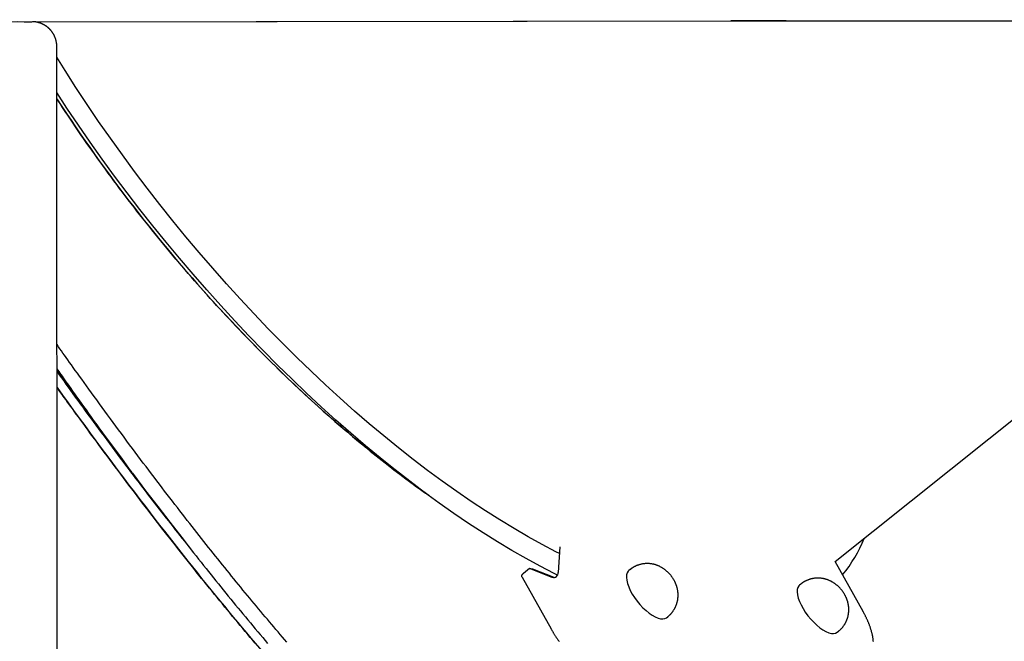
# Model space of a CAD drawing. Extents: x -2883 to 19706, y -5523 to 6083.
# Drawn here: x -106 to 448, y -91 to 259 of the extents above; entities that cross this region are included whole.
import ezdxf

# ---------------------------------------------------------------- set-up
doc = ezdxf.new("R2010")
doc.units = 0

msp = doc.modelspace()

# ---------------------------------------------------------------- linework, layer by layer
at = {"color": 7, "linetype": 'Continuous'}
for p, q in [((-117.67, 257.91), (982.81, 259.03)), ((-101.51, 257.91), (982.81, 259.02)), ((-96.9, 257.73), (-97.01, 257.92)), ((294.3, 258.32), (982.81, 258.71)), ((325.53, 258.35), (294.3, 258.32)), ((325.53, 258.35), (982.81, 258.72)), ((353.04, -46.08), (733.57, 258.57)), ((-84.55, -407.7), (-85.03, 243.92)), ((-84.63, 214), (-85.01, 214.6)), ((-42.65, 4.04), (-46.69, 9.39)), ((124.41, -8.8), (111.38, 0.63)), ((198.04, -37.78), (197.21, -52.18)), ((181.11, -49.84), (177.56, -52.68)), ((193.81, -54.91), (181.11, -49.84)), ((368.73, -74.09), (353.02, -46.06)), ((176.85, -54.82), (193.12, -83.87)), ((194.88, -55), (182.94, -50.24)), ((194.97, -55.03), (194.88, -55)), ((237.62, -50.51), (236.91, -51.08)), ((333.7, -58.7), (332.99, -59.26)), ((258.15, -77.62), (258.86, -77.06)), ((354.24, -85.81), (354.94, -85.24))]:
    msp.add_line(p, q, dxfattribs=at)
for points in [[(-107.36, 257.92), (-103.31, 257.91), (-101.77, 257.91), (-100.57, 257.91), (-99.71, 257.91), (-99.2, 257.91), (-99.05, 257.91)], [(-85.05, 243.91), (-85.05, 244.03), (-85.04, 244.15), (-85.03, 244.28), (-85.03, 244.4), (-85.03, 244.53), (-85.03, 244.67), (-85.03, 244.81), (-85.04, 244.96), (-85.05, 245.12), (-85.07, 245.28), (-85.09, 245.46), (-85.11, 245.64), (-85.14, 245.83), (-85.18, 246.02), (-85.21, 246.23), (-85.25, 246.44), (-85.3, 246.66), (-85.35, 246.88), (-85.4, 247.11), (-85.46, 247.34), (-85.52, 247.58), (-85.59, 247.81), (-85.66, 248.05), (-85.73, 248.28), (-85.81, 248.51), (-85.89, 248.74), (-85.97, 248.97), (-86.06, 249.19), (-86.15, 249.41), (-86.25, 249.63), (-86.35, 249.85), (-86.45, 250.06), (-86.56, 250.27), (-86.66, 250.48), (-86.78, 250.68), (-86.89, 250.88), (-87, 251.08), (-87.12, 251.28), (-87.24, 251.47), (-87.37, 251.66), (-87.49, 251.84), (-87.62, 252.03), (-87.75, 252.21), (-87.89, 252.39), (-88.02, 252.56), (-88.16, 252.73), (-88.3, 252.9), (-88.44, 253.07), (-88.58, 253.23), (-88.72, 253.39), (-88.87, 253.54), (-89.02, 253.7), (-89.17, 253.85), (-89.32, 253.99), (-89.47, 254.14), (-89.62, 254.28), (-89.77, 254.41), (-89.93, 254.55), (-90.08, 254.68), (-90.24, 254.81), (-90.4, 254.93), (-90.56, 255.05), (-90.72, 255.17), (-90.88, 255.29), (-91.04, 255.4), (-91.2, 255.51), (-91.36, 255.62), (-91.52, 255.72), (-91.68, 255.82), (-91.84, 255.92), (-92, 256.02), (-92.16, 256.11), (-92.32, 256.2), (-92.48, 256.28), (-92.64, 256.37), (-92.8, 256.45), (-92.96, 256.53), (-93.12, 256.6), (-93.28, 256.68), (-93.44, 256.74), (-93.6, 256.81), (-93.75, 256.88), (-93.91, 256.94), (-94.06, 257), (-94.22, 257.06), (-94.37, 257.11), (-94.52, 257.16), (-94.67, 257.21), (-94.82, 257.26), (-94.96, 257.31), (-95.11, 257.35), (-95.25, 257.39), (-95.39, 257.43), (-95.53, 257.46), (-95.67, 257.5), (-95.8, 257.53), (-95.94, 257.56), (-96.07, 257.59), (-96.19, 257.62), (-96.32, 257.64), (-96.44, 257.67), (-96.56, 257.69), (-96.68, 257.71), (-96.79, 257.73), (-96.9, 257.75), (-97.01, 257.76), (-97.11, 257.78), (-97.21, 257.79), (-97.31, 257.8), (-97.4, 257.81), (-97.49, 257.82), (-97.57, 257.83), (-97.65, 257.84), (-97.73, 257.85), (-97.81, 257.86), (-97.88, 257.86), (-97.95, 257.87), (-98.01, 257.87), (-98.07, 257.88), (-98.13, 257.88), (-98.18, 257.88), (-98.23, 257.89), (-98.27, 257.89), (-98.32, 257.89), (-98.36, 257.89), (-98.39, 257.89), (-98.43, 257.9), (-98.46, 257.9), (-98.49, 257.9), (-98.51, 257.9), (-98.54, 257.9), (-98.56, 257.9), (-98.58, 257.9), (-98.6, 257.9), (-98.62, 257.9), (-98.63, 257.9), (-98.65, 257.9), (-98.66, 257.9), (-98.67, 257.9), (-98.68, 257.9), (-98.69, 257.9), (-98.71, 257.9), (-98.72, 257.91), (-98.73, 257.91)], [(197.83, -41.43), (195.93, -40.47), (188.14, -36.4), (180.28, -32.06), (172.34, -27.47), (164.34, -22.62), (156.29, -17.52), (148.19, -12.19), (140.05, -6.61), (131.88, -0.8), (123.68, 5.25), (115.46, 11.51), (107.23, 17.99), (99, 24.68), (90.78, 31.58), (82.56, 38.67), (74.37, 45.96), (66.2, 53.44), (58.07, 61.09), (49.98, 68.92), (41.94, 76.91), (33.95, 85.06), (26.03, 93.35), (18.18, 101.8), (10.41, 110.37), (2.73, 119.07), (-4.87, 127.9), (-12.36, 136.83), (-19.75, 145.87), (-27.02, 155), (-34.18, 164.21), (-41.21, 173.51), (-48.1, 182.87), (-54.86, 192.3), (-61.48, 201.78), (-67.94, 211.3), (-74.24, 220.85), (-80.39, 230.44), (-85.02, 237.86)], [(196.78, -53.68), (194.92, -52.75), (187.06, -48.69), (179.13, -44.36), (171.12, -39.77), (163.04, -34.93), (154.91, -29.85), (146.74, -24.52), (138.51, -18.94), (130.26, -13.14), (121.97, -7.1), (113.67, -0.84), (105.35, 5.63), (97.03, 12.32), (88.71, 19.22), (80.4, 26.32), (72.1, 33.61), (63.83, 41.09), (55.59, 48.76), (47.39, 56.59), (39.23, 64.6), (31.13, 72.76), (23.09, 81.08), (15.11, 89.55), (7.21, 98.15), (-0.61, 106.88), (-8.34, 115.74), (-15.98, 124.71), (-23.51, 133.79), (-30.93, 142.97), (-38.24, 152.24), (-45.43, 161.59), (-52.49, 171.02), (-59.42, 180.51), (-66.2, 190.06), (-72.84, 199.66), (-79.33, 209.3), (-85.01, 217.97)], [(6.71, 96.24), (4.92, 98.21), (3.14, 100.18), (1.35, 102.16), (-0.43, 104.14), (-2.2, 106.12), (-3.98, 108.11), (-5.75, 110.1), (-7.51, 112.1), (-9.27, 114.11), (-11.02, 116.13), (-12.77, 118.15), (-14.51, 120.18), (-16.24, 122.22), (-17.97, 124.26), (-19.69, 126.32), (-21.41, 128.37), (-23.12, 130.43), (-24.83, 132.5), (-26.53, 134.57), (-28.22, 136.65), (-29.91, 138.73), (-31.6, 140.81), (-33.27, 142.9), (-34.94, 145), (-36.61, 147.1), (-38.27, 149.2), (-39.92, 151.31), (-41.56, 153.43), (-43.2, 155.55), (-44.83, 157.67), (-46.46, 159.8), (-48.07, 161.93), (-49.68, 164.06), (-51.29, 166.2), (-52.88, 168.35), (-54.47, 170.49), (-56.06, 172.64), (-57.63, 174.79), (-59.2, 176.95), (-60.76, 179.11), (-62.31, 181.27), (-63.86, 183.44), (-65.4, 185.6), (-66.93, 187.77), (-68.45, 189.95), (-69.96, 192.12), (-71.47, 194.3), (-72.96, 196.48), (-74.44, 198.67), (-75.91, 200.86), (-77.38, 203.04), (-78.84, 205.23), (-80.29, 207.43), (-81.74, 209.62), (-83.18, 211.81), (-84.63, 214)], [(111.38, 0.63), (109.48, 2.07), (107.59, 3.51), (105.69, 4.96), (103.8, 6.42), (101.9, 7.88), (100, 9.35), (98.11, 10.83), (96.21, 12.33), (94.31, 13.83), (92.42, 15.36), (90.52, 16.89), (88.62, 18.44), (86.72, 20), (84.83, 21.57), (82.93, 23.16), (81.03, 24.75), (79.14, 26.36), (77.24, 27.97), (75.35, 29.59), (73.46, 31.23), (71.56, 32.87), (69.67, 34.52), (67.78, 36.19), (65.9, 37.86), (64.01, 39.54), (62.12, 41.24), (60.24, 42.94), (58.36, 44.65), (56.48, 46.38), (54.6, 48.11), (52.72, 49.85), (50.85, 51.6), (48.98, 53.37), (47.11, 55.14), (45.24, 56.92), (43.37, 58.7), (41.51, 60.5), (39.65, 62.31), (37.79, 64.12), (35.94, 65.94), (34.08, 67.78), (32.23, 69.61), (30.39, 71.46), (28.54, 73.32), (26.7, 75.18), (24.87, 77.06), (23.04, 78.94), (21.21, 80.84), (19.38, 82.74), (17.57, 84.65), (15.75, 86.57), (13.94, 88.5), (12.13, 90.43), (10.32, 92.36), (8.51, 94.3), (6.71, 96.24)], [(44.4, -91.31), (43.19, -89.91), (41.98, -88.5), (40.76, -87.09), (39.55, -85.67), (38.34, -84.25), (37.12, -82.82), (35.91, -81.39), (34.69, -79.95), (33.47, -78.5), (32.24, -77.05), (31.01, -75.58), (29.77, -74.11), (28.54, -72.63), (27.3, -71.14), (26.05, -69.64), (24.8, -68.14), (23.55, -66.63), (22.29, -65.1), (21.03, -63.57), (19.76, -62.04), (18.49, -60.49), (17.22, -58.93), (15.94, -57.37), (14.66, -55.8), (13.38, -54.22), (12.09, -52.63), (10.79, -51.04), (9.5, -49.43), (8.2, -47.82), (6.9, -46.2), (5.59, -44.58), (4.29, -42.95), (2.98, -41.31), (1.68, -39.67), (0.37, -38.03), (-0.94, -36.38), (-2.25, -34.73), (-3.57, -33.06), (-4.89, -31.39), (-6.21, -29.71), (-7.55, -28.01), (-8.89, -26.29), (-10.24, -24.57), (-11.61, -22.82), (-12.98, -21.06), (-14.36, -19.28), (-15.76, -17.48), (-17.16, -15.67), (-18.58, -13.84), (-20, -12), (-21.44, -10.13), (-22.88, -8.25), (-24.34, -6.36), (-25.8, -4.44), (-27.28, -2.51), (-28.76, -0.56), (-30.26, 1.41), (-31.76, 3.39), (-33.28, 5.39), (-34.8, 7.41), (-36.33, 9.44), (-37.87, 11.49), (-39.41, 13.54), (-40.96, 15.61), (-42.5, 17.68), (-44.05, 19.75), (-45.6, 21.84), (-47.15, 23.92), (-48.7, 26.01), (-50.25, 28.1), (-51.8, 30.2), (-53.35, 32.3), (-54.89, 34.41), (-56.44, 36.52), (-57.99, 38.64), (-59.53, 40.75), (-61.06, 42.85), (-62.58, 44.93), (-64.07, 46.98), (-65.53, 49), (-66.96, 50.98), (-68.35, 52.9), (-69.7, 54.76), (-71, 56.57), (-72.26, 58.31), (-73.47, 60), (-74.63, 61.62), (-75.75, 63.19), (-76.82, 64.69), (-77.85, 66.13), (-78.83, 67.52), (-79.78, 68.84), (-80.68, 70.13), (-81.56, 71.37), (-82.42, 72.59), (-83.26, 73.78), (-84.08, 74.95), (-84.9, 76.12)], [(-46.69, 9.39), (-48.26, 11.53), (-49.82, 13.68), (-51.39, 15.82), (-52.96, 17.97), (-54.53, 20.12), (-56.1, 22.27), (-57.67, 24.43), (-59.24, 26.59), (-60.81, 28.76), (-62.37, 30.93), (-63.92, 33.07), (-65.44, 35.19), (-66.93, 37.27), (-68.38, 39.3), (-69.79, 41.26), (-71.14, 43.15), (-72.43, 44.95), (-73.66, 46.67), (-74.83, 48.31), (-75.93, 49.85), (-76.97, 51.31), (-77.94, 52.68), (-78.85, 53.97), (-79.7, 55.17), (-80.49, 56.28), (-81.22, 57.32), (-81.91, 58.3), (-82.55, 59.22), (-83.17, 60.09), (-83.76, 60.93), (-84.33, 61.75), (-84.89, 62.56)], [(-84.89, 61.91), (-83.01, 59.26), (-76.15, 49.67), (-69.29, 40.15), (-62.42, 30.71), (-55.55, 21.35), (-48.69, 12.09), (-44.63, 6.64)], [(-46.69, 9.39), (-53.59, 18.69), (-60.5, 28.08), (-67.41, 37.55), (-74.32, 47.11), (-81.22, 56.74), (-84.89, 61.9)], [(-84.89, 60.91), (-83.65, 59.16), (-82.4, 57.42), (-81.15, 55.66), (-79.88, 53.89), (-78.6, 52.11), (-77.3, 50.3), (-75.98, 48.47), (-74.64, 46.6), (-73.26, 44.71), (-71.87, 42.78), (-70.44, 40.83), (-69, 38.84), (-67.53, 36.84), (-66.05, 34.82), (-64.55, 32.77), (-63.03, 30.72), (-61.51, 28.65), (-59.97, 26.57), (-58.43, 24.49), (-56.89, 22.42), (-55.36, 20.35), (-53.83, 18.29), (-52.3, 16.25), (-50.79, 14.23), (-49.3, 12.24), (-47.82, 10.27), (-46.36, 8.33), (-44.92, 6.41), (-43.49, 4.52), (-42.08, 2.66), (-40.68, 0.82), (-39.3, -0.99), (-37.94, -2.78), (-36.59, -4.54), (-35.26, -6.29), (-33.93, -8.02), (-32.62, -9.73), (-31.31, -11.43), (-30, -13.13), (-28.7, -14.81), (-27.4, -16.49), (-26.1, -18.17), (-24.8, -19.84), (-23.5, -21.51), (-22.21, -23.17), (-20.91, -24.82), (-19.62, -26.47), (-18.33, -28.11), (-17.04, -29.75), (-15.75, -31.38), (-14.47, -33.01), (-13.18, -34.63), (-11.9, -36.24), (-10.62, -37.86), (-9.33, -39.47), (-8.05, -41.09)], [(-35.2, -15.11), (-36.73, -13.09), (-38.27, -11.08), (-39.8, -9.06), (-41.34, -7.04), (-42.87, -5.01), (-44.41, -2.99), (-45.95, -0.95), (-47.49, 1.09), (-49.03, 3.14), (-50.58, 5.2), (-52.12, 7.26), (-53.67, 9.33), (-55.22, 11.41), (-56.76, 13.49), (-58.31, 15.58), (-59.86, 17.67), (-61.41, 19.77), (-62.95, 21.86), (-64.47, 23.93), (-65.98, 25.97), (-67.45, 27.98), (-68.88, 29.93), (-70.26, 31.82), (-71.59, 33.64), (-72.85, 35.37), (-74.06, 37.02), (-75.19, 38.59), (-76.27, 40.07), (-77.28, 41.46), (-78.23, 42.77), (-79.12, 43.99), (-79.94, 45.13), (-80.69, 46.19), (-81.4, 47.17), (-82.05, 48.08), (-82.67, 48.94), (-83.25, 49.76), (-83.81, 50.54), (-84.35, 51.3), (-84.89, 52.06)], [(-42.64, 3.99), (-41.85, 2.93), (-35.02, -6.13), (-28.22, -15.06), (-21.46, -23.87), (-14.73, -32.55), (-8.05, -41.09)], [(26.68, -92.04), (25.29, -90.39), (23.88, -88.74), (22.48, -87.07), (21.07, -85.4), (19.65, -83.71), (18.23, -82.02), (16.81, -80.32), (15.38, -78.6), (13.95, -76.88), (12.51, -75.15), (11.07, -73.41), (9.63, -71.65), (8.18, -69.89), (6.73, -68.12), (5.27, -66.34), (3.81, -64.55), (2.35, -62.75), (0.88, -60.95), (-0.59, -59.13), (-2.06, -57.3), (-3.54, -55.47), (-5.02, -53.63), (-6.5, -51.78), (-7.99, -49.92), (-9.48, -48.05), (-10.97, -46.18), (-12.46, -44.29), (-13.96, -42.4), (-15.46, -40.5), (-16.96, -38.6), (-18.47, -36.68), (-19.98, -34.76), (-21.49, -32.82), (-23.01, -30.88), (-24.52, -28.93), (-26.04, -26.97), (-27.57, -25), (-29.09, -23.03), (-30.61, -21.05), (-32.14, -19.07), (-33.67, -17.09), (-35.2, -15.11)], [(-8.05, -41.09), (-6.65, -42.86), (-5.24, -44.63), (-3.84, -46.39), (-2.44, -48.16), (-1.04, -49.92), (0.36, -51.67), (1.76, -53.42), (3.15, -55.16), (4.54, -56.88), (5.93, -58.61), (7.31, -60.32), (8.69, -62.02), (10.07, -63.73), (11.45, -65.42), (12.83, -67.11), (14.21, -68.8), (15.6, -70.49), (16.98, -72.17), (18.36, -73.85), (19.75, -75.53), (21.13, -77.2), (22.52, -78.88), (23.91, -80.54), (25.29, -82.21), (26.68, -83.86), (28.07, -85.52), (29.45, -87.17), (30.84, -88.81), (32.23, -90.45), (33.62, -92.09)], [(256.56, -50.1), (256.32, -49.95), (256.08, -49.8), (255.85, -49.65), (255.61, -49.51), (255.37, -49.36), (255.13, -49.22), (254.89, -49.09), (254.64, -48.95), (254.4, -48.83), (254.15, -48.71), (253.91, -48.59), (253.66, -48.48), (253.41, -48.38), (253.17, -48.28), (252.92, -48.18), (252.67, -48.09), (252.42, -48.01), (252.18, -47.92), (251.93, -47.85), (251.68, -47.77), (251.43, -47.7), (251.18, -47.64), (250.93, -47.57), (250.68, -47.52), (250.43, -47.46), (250.18, -47.41), (249.93, -47.37), (249.67, -47.33), (249.42, -47.29), (249.17, -47.25), (248.91, -47.23), (248.65, -47.2), (248.4, -47.18), (248.14, -47.16), (247.88, -47.15), (247.63, -47.14), (247.37, -47.14), (247.11, -47.14), (246.86, -47.14), (246.6, -47.15), (246.34, -47.17), (246.08, -47.18), (245.83, -47.21), (245.57, -47.23), (245.31, -47.26), (245.06, -47.3), (244.8, -47.33), (244.54, -47.38), (244.29, -47.42), (244.04, -47.48), (243.78, -47.53), (243.53, -47.59), (243.28, -47.66), (243.03, -47.73), (242.78, -47.8), (242.53, -47.88), (242.29, -47.96), (242.04, -48.04), (241.8, -48.13), (241.56, -48.23), (241.32, -48.32), (241.09, -48.42), (240.86, -48.52), (240.63, -48.62), (240.41, -48.73), (240.19, -48.84), (239.98, -48.95), (239.77, -49.06), (239.57, -49.17), (239.37, -49.29), (239.18, -49.4), (238.99, -49.52), (238.81, -49.65), (238.64, -49.77), (238.46, -49.9), (238.3, -50.02), (238.13, -50.15), (237.97, -50.28), (237.8, -50.41), (237.64, -50.54)], [(176.88, -54.8), (176.85, -54.74), (176.81, -54.67), (176.78, -54.61), (176.75, -54.54), (176.73, -54.48), (176.71, -54.41), (176.69, -54.34), (176.68, -54.27), (176.67, -54.19), (176.67, -54.12), (176.68, -54.04), (176.69, -53.96), (176.71, -53.88), (176.73, -53.8), (176.76, -53.72), (176.79, -53.64), (176.82, -53.57), (176.86, -53.49), (176.9, -53.42), (176.94, -53.35), (176.99, -53.28), (177.04, -53.21), (177.08, -53.15), (177.13, -53.09), (177.19, -53.03), (177.24, -52.98), (177.29, -52.92), (177.34, -52.87), (177.4, -52.82), (177.45, -52.77), (177.51, -52.73), (177.56, -52.68)], [(236.91, -51.08), (236.52, -51.45), (235.95, -52.38), (235.62, -53.56), (235.55, -54.97), (235.74, -56.58), (236.17, -58.36), (236.85, -60.27), (237.76, -62.26), (238.87, -64.3), (240.17, -66.33), (241.62, -68.33), (243.2, -70.24), (244.88, -72.03), (246.61, -73.65), (248.36, -75.07), (250.09, -76.27), (251.77, -77.21), (253.35, -77.88), (254.82, -78.26), (256.12, -78.34), (257.25, -78.12), (258.15, -77.62)], [(258.84, -77.03), (258.97, -76.93), (259.1, -76.83), (259.23, -76.73), (259.36, -76.63), (259.49, -76.52), (259.63, -76.41), (259.77, -76.29), (259.9, -76.17), (260.04, -76.03), (260.18, -75.89), (260.33, -75.75), (260.47, -75.59), (260.62, -75.43), (260.77, -75.26), (260.91, -75.09), (261.07, -74.9), (261.22, -74.71), (261.37, -74.52), (261.52, -74.32), (261.67, -74.11), (261.82, -73.9), (261.97, -73.69), (262.12, -73.47), (262.26, -73.25), (262.4, -73.03), (262.53, -72.81), (262.66, -72.59), (262.78, -72.36), (262.9, -72.14), (263.02, -71.91), (263.13, -71.68), (263.24, -71.45), (263.34, -71.22), (263.44, -70.99), (263.53, -70.75), (263.62, -70.52), (263.71, -70.29), (263.79, -70.05), (263.87, -69.82), (263.95, -69.58), (264.02, -69.34), (264.09, -69.11), (264.15, -68.87), (264.21, -68.63), (264.27, -68.4), (264.32, -68.16), (264.36, -67.92), (264.41, -67.68), (264.45, -67.44), (264.49, -67.2), (264.52, -66.97), (264.55, -66.73), (264.57, -66.49), (264.59, -66.25), (264.61, -66.01), (264.63, -65.77), (264.64, -65.54), (264.65, -65.3), (264.65, -65.06), (264.65, -64.83), (264.65, -64.59), (264.64, -64.35), (264.63, -64.12), (264.62, -63.88), (264.6, -63.65), (264.58, -63.41), (264.55, -63.18), (264.53, -62.94), (264.5, -62.71), (264.46, -62.48), (264.42, -62.24), (264.38, -62.01), (264.34, -61.78), (264.29, -61.55), (264.24, -61.31), (264.19, -61.08), (264.13, -60.85), (264.07, -60.62), (264.01, -60.39), (263.94, -60.16), (263.87, -59.93), (263.79, -59.7), (263.71, -59.47), (263.63, -59.24), (263.55, -59.01), (263.46, -58.78), (263.37, -58.55), (263.27, -58.32), (263.17, -58.09), (263.07, -57.87), (262.96, -57.64), (262.85, -57.41), (262.73, -57.18), (262.61, -56.95), (262.49, -56.72), (262.36, -56.49), (262.23, -56.26), (262.1, -56.03), (261.96, -55.81), (261.81, -55.58), (261.67, -55.35), (261.51, -55.12), (261.36, -54.89), (261.19, -54.67), (261.03, -54.44), (260.86, -54.22), (260.68, -53.99), (260.51, -53.77), (260.33, -53.55), (260.14, -53.33), (259.95, -53.12), (259.77, -52.91), (259.58, -52.7), (259.38, -52.5), (259.19, -52.3), (258.99, -52.1), (258.8, -51.91), (258.6, -51.73), (258.4, -51.55), (258.2, -51.37), (258, -51.2), (257.79, -51.04), (257.59, -50.88), (257.38, -50.72), (257.18, -50.56), (256.97, -50.41), (256.77, -50.26), (256.56, -50.1)], [(352.64, -58.29), (352.4, -58.14), (352.16, -57.99), (351.93, -57.84), (351.69, -57.69), (351.45, -57.54), (351.21, -57.4), (350.97, -57.27), (350.72, -57.14), (350.48, -57.01), (350.23, -56.89), (349.99, -56.78), (349.74, -56.67), (349.49, -56.56), (349.25, -56.46), (349, -56.37), (348.75, -56.28), (348.5, -56.19), (348.26, -56.11), (348.01, -56.03), (347.76, -55.95), (347.51, -55.88), (347.26, -55.82), (347.01, -55.76), (346.76, -55.7), (346.51, -55.64), (346.26, -55.59), (346.01, -55.55), (345.76, -55.51), (345.5, -55.47), (345.25, -55.44), (344.99, -55.41), (344.74, -55.38), (344.48, -55.36), (344.22, -55.35), (343.97, -55.33), (343.71, -55.32), (343.45, -55.32), (343.19, -55.32), (342.94, -55.33), (342.68, -55.33), (342.42, -55.35), (342.16, -55.37), (341.91, -55.39), (341.65, -55.41), (341.39, -55.44), (341.14, -55.48), (340.88, -55.52), (340.62, -55.56), (340.37, -55.61), (340.12, -55.66), (339.86, -55.71), (339.61, -55.77), (339.36, -55.84), (339.11, -55.91), (338.86, -55.98), (338.61, -56.06), (338.37, -56.14), (338.12, -56.23), (337.88, -56.31), (337.64, -56.41), (337.4, -56.5), (337.17, -56.6), (336.94, -56.7), (336.71, -56.81), (336.49, -56.91), (336.27, -57.02), (336.06, -57.13), (335.85, -57.24), (335.65, -57.35), (335.45, -57.47), (335.26, -57.59), (335.07, -57.71), (334.89, -57.83), (334.72, -57.95), (334.54, -58.08), (334.38, -58.2), (334.21, -58.33), (334.05, -58.46), (333.88, -58.59), (333.72, -58.72)], [(332.99, -59.26), (332.6, -59.63), (332.03, -60.56), (331.7, -61.74), (331.63, -63.15), (331.82, -64.77), (332.25, -66.54), (332.93, -68.45), (333.84, -70.44), (334.95, -72.48), (336.25, -74.52), (337.7, -76.51), (339.28, -78.42), (340.96, -80.21), (342.69, -81.83), (344.44, -83.25), (346.17, -84.45), (347.85, -85.39), (349.43, -86.06), (350.9, -86.44), (352.2, -86.52), (353.33, -86.31), (354.24, -85.81)], [(354.92, -85.21), (355.05, -85.11), (355.18, -85.01), (355.31, -84.91), (355.44, -84.81), (355.58, -84.7), (355.71, -84.59), (355.85, -84.47), (355.98, -84.35), (356.12, -84.22), (356.26, -84.08), (356.41, -83.93), (356.55, -83.77), (356.7, -83.61), (356.85, -83.44), (357, -83.27), (357.15, -83.08), (357.3, -82.9), (357.45, -82.7), (357.6, -82.5), (357.76, -82.29), (357.91, -82.08), (358.05, -81.87), (358.2, -81.66), (358.34, -81.44), (358.48, -81.22), (358.61, -80.99), (358.74, -80.77), (358.86, -80.54), (358.98, -80.32), (359.1, -80.09), (359.21, -79.86), (359.32, -79.63), (359.42, -79.4), (359.52, -79.17), (359.61, -78.94), (359.7, -78.7), (359.79, -78.47), (359.88, -78.23), (359.95, -78), (360.03, -77.76), (360.1, -77.53), (360.17, -77.29), (360.23, -77.05), (360.29, -76.82), (360.35, -76.58), (360.4, -76.34), (360.45, -76.1), (360.49, -75.86), (360.53, -75.62), (360.57, -75.39), (360.6, -75.15), (360.63, -74.91), (360.65, -74.67), (360.67, -74.43), (360.69, -74.19), (360.71, -73.96), (360.72, -73.72), (360.73, -73.48), (360.73, -73.24), (360.73, -73.01), (360.73, -72.77), (360.72, -72.53), (360.71, -72.3), (360.7, -72.06), (360.68, -71.83), (360.66, -71.59), (360.63, -71.36), (360.61, -71.12), (360.58, -70.89), (360.54, -70.66), (360.51, -70.42), (360.46, -70.19), (360.42, -69.96), (360.37, -69.73), (360.32, -69.5), (360.27, -69.27), (360.21, -69.03), (360.15, -68.8), (360.09, -68.57), (360.02, -68.34), (359.95, -68.11), (359.87, -67.88), (359.79, -67.65), (359.71, -67.42), (359.63, -67.19), (359.54, -66.96), (359.45, -66.74), (359.35, -66.51), (359.25, -66.28), (359.15, -66.05), (359.04, -65.82), (358.93, -65.59), (358.81, -65.36), (358.69, -65.13), (358.57, -64.9), (358.44, -64.67), (358.31, -64.44), (358.18, -64.22), (358.04, -63.99), (357.89, -63.76), (357.75, -63.53), (357.59, -63.3), (357.44, -63.08), (357.28, -62.85), (357.11, -62.62), (356.94, -62.4), (356.76, -62.17), (356.59, -61.95), (356.41, -61.73), (356.22, -61.52), (356.04, -61.3), (355.85, -61.09), (355.66, -60.88), (355.46, -60.68), (355.27, -60.48), (355.07, -60.29), (354.88, -60.1), (354.68, -59.91), (354.48, -59.73), (354.28, -59.56), (354.08, -59.39), (353.87, -59.22), (353.67, -59.06), (353.46, -58.9), (353.26, -58.74), (353.05, -58.59), (352.85, -58.44), (352.64, -58.29)], [(374.54, -91.05), (374.52, -90.76), (374.5, -90.48), (374.47, -90.19), (374.44, -89.9), (374.4, -89.6), (374.36, -89.31), (374.32, -89.01), (374.27, -88.71), (374.22, -88.41), (374.17, -88.1), (374.11, -87.79), (374.04, -87.49), (373.98, -87.18), (373.91, -86.86), (373.84, -86.55), (373.76, -86.23), (373.68, -85.92), (373.59, -85.6), (373.51, -85.28), (373.41, -84.96), (373.32, -84.64), (373.22, -84.31), (373.12, -83.99), (373.01, -83.66), (372.91, -83.33), (372.79, -83), (372.68, -82.67), (372.56, -82.34), (372.44, -82.01), (372.31, -81.68), (372.19, -81.35), (372.06, -81.01), (371.92, -80.68), (371.78, -80.34), (371.64, -80.01), (371.5, -79.68), (371.36, -79.35), (371.22, -79.02), (371.07, -78.7), (370.93, -78.38), (370.78, -78.07), (370.64, -77.77), (370.5, -77.47), (370.35, -77.18), (370.21, -76.89), (370.07, -76.61), (369.93, -76.33), (369.79, -76.07), (369.66, -75.8), (369.52, -75.55), (369.39, -75.3), (369.26, -75.05), (369.12, -74.81), (368.99, -74.57), (368.86, -74.33), (368.73, -74.09)], [(193.12, -83.87), (193.26, -84.1), (193.39, -84.34), (193.53, -84.57), (193.66, -84.81), (193.8, -85.06), (193.95, -85.3), (194.1, -85.55), (194.25, -85.81), (194.41, -86.07), (194.57, -86.34), (194.74, -86.62), (194.92, -86.9), (195.1, -87.19), (195.29, -87.49), (195.49, -87.79), (195.69, -88.1), (195.9, -88.42), (196.11, -88.74), (196.33, -89.06), (196.56, -89.39), (196.78, -89.72), (197.02, -90.05), (197.25, -90.38), (197.49, -90.72), (197.73, -91.05)]]:
    msp.add_lwpolyline(points, dxfattribs=at)
for centre, radius, start, end in [((293.7, -2.02), 81.82, 320.9449, 337.7891), ((194.53, -52.32), 2.68, 254.3603, 3.0014)]:
    msp.add_arc(centre, radius, start, end, dxfattribs=at)
for centre, major_axis, ratio, start_param, end_param in [((94.31, 241.73), (-239.71, 297.75), 0.422155, 1.329608, 1.331467), ((94.31, 241.73), (-239.71, 297.75), 0.422155, 1.331467, 1.724167), ((94.31, 241.73), (-239.71, 297.75), 0.422155, 1.724167, 2.116866), ((-70.22, 120.41), (-217.08, 314.34), 0.134341, 1.696556, 1.921972), ((94.31, 241.73), (-239.71, 297.75), 0.422155, 2.116866, 2.15809), ((-70.22, 120.41), (-217.08, 314.34), 0.134341, 1.921972, 2.314671), ((-102.22, 86.68), (435.76, -145.45), 0.118009, 5.458928, 5.464465)]:
    msp.add_ellipse(centre, major_axis=major_axis, ratio=ratio, start_param=start_param, end_param=end_param, dxfattribs=at)

doc.saveas('drawing.dxf')
